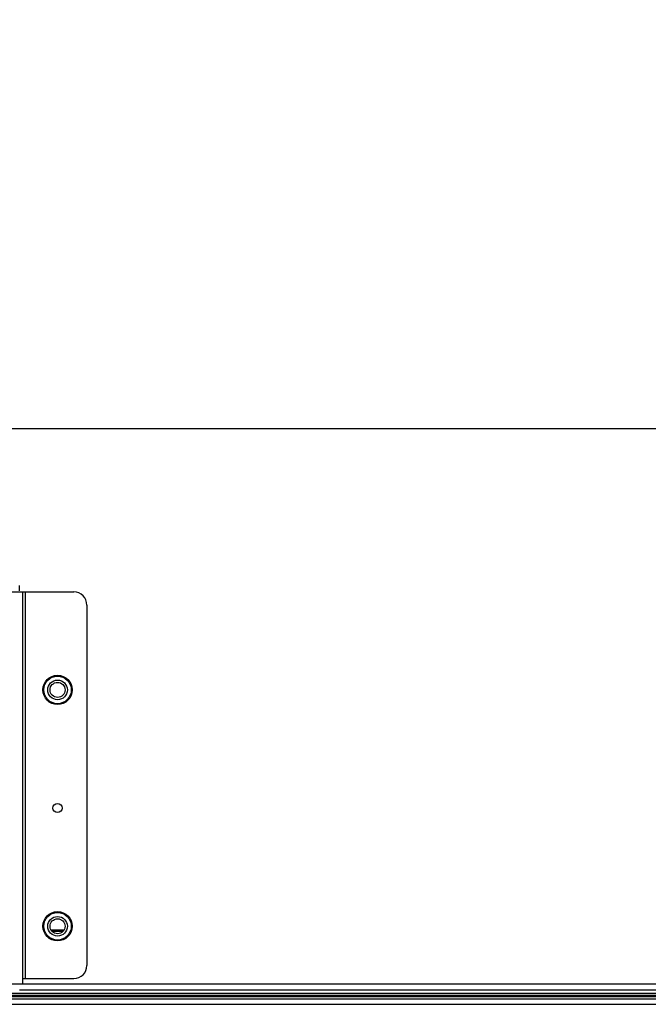
# Model space of a CAD drawing. Units: millimetres. Extents: x -1626 to 6674, y 0 to 4032.
# Drawn here: x 3656 to 3753, y 1476 to 1627 of the extents above; entities that cross this region are included whole.
import ezdxf

# ---------------------------------------------------------------- set-up
doc = ezdxf.new("R2010")
doc.units = ezdxf.units.MM
doc.layers.get('Defpoints').update_dxf_attribs({"lineweight": 0})
doc.layers.add('dim', color=3, linetype='Continuous', lineweight=25)
for name, color, linetype in [('K75CA-LGM311DXF_CONTINUOUS_LINE', 7, 'Continuous'), ('L65EG-BOP150DXF_CONTINUOUS_LINE', 7, 'Continuous'), ('L65EG-CS2350DXF_CONTINUOUS_LINE', 7, 'Continuous')]:
    doc.layers.add(name, color=color, linetype=linetype)
doc.dimstyles.new('55寸', dxfattribs={"dimscale": 8.5, "dimtxt": 3.5, "dimasz": 2.5, "dimexe": 0.5, "dimexo": 0.5, "dimgap": 0.6, "dimtad": 1, "dimdec": 1, "dimdsep": 46, "dimtxsty": 'Standard', "dimcen": 3, "dimclrd": 256, "dimclre": 256, "dimclrt": 256, "dimadec": 1, "dimazin": 2, "dimtfac": 1, "dimtdec": 1, "dimtmove": 0, "dimatfit": 3, "dimfxl": 1, "dimlwd": -1, "dimlwe": -1, "dimarcsym": 0})

# ---------------------------------------------------------------- blocks, each defined once
blk = doc.blocks.new('*D36')
at = {"layer": 'Defpoints', "color": 0}
for p in [(3478.95, 1751.25), (3905.93, 1476.31), (4034.28, 1476.31)]:
    blk.add_point(p, dxfattribs=at)
at = {"layer": 'dim'}
for p, q in [((3483.2, 1751.25), (4038.53, 1751.25)), ((4034.28, 1730), (4034.28, 1497.56)), ((3910.18, 1476.31), (4038.53, 1476.31))]:
    blk.add_line(p, q, dxfattribs=at)
for points in [[(4037.82, 1730), (4030.73, 1730), (4034.28, 1751.25)], [(4030.73, 1497.56), (4037.82, 1497.56), (4034.28, 1476.31)]]:
    blk.add_solid(points, dxfattribs=at)
at = {"layer": 'dim', "insert": (4014.3, 1613.78), "char_height": 29.75, "attachment_point": 5, "rotation": 90}
blk.add_mtext('274.9', dxfattribs=at)

msp = doc.modelspace()

# ---------------------------------------------------------------- linework, layer by layer
at = {"layer": 'K75CA-LGM311DXF_CONTINUOUS_LINE', "color": 0, "linetype": 'Continuous'}
for p, q in [((3656.38, 1539.66), (3656.38, 1540.46)), ((3653.33, 1539.46), (3664.68, 1539.46)), ((3656.87, 1479.46), (3656.87, 1539.46)), ((3657.22, 1539.46), (3657.22, 1480.26)), ((3666.68, 1537.46), (3666.68, 1482.26)), ((3653.33, 1479.46), (3656.87, 1479.46)), ((3656.87, 1480.26), (3664.68, 1480.26))]:
    msp.add_line(p, q, dxfattribs=at)
for centre, radius in [((3662.18, 1524.46), 2.25), ((3662.18, 1506.36), 0.7), ((3662.18, 1488.26), 2.25)]:
    msp.add_circle(centre, radius, dxfattribs=at)
for centre, start, end in [((3664.68, 1537.46), 0, 90), ((3664.68, 1482.26), 270, 0)]:
    msp.add_arc(centre, 2, start, end, dxfattribs=at)
at = {"layer": 'L65EG-BOP150DXF_CONTINUOUS_LINE', "color": 0, "linetype": 'Continuous'}
for p, q in [((3827.96, 1564.46), (3455.1, 1564.46)), ((3656.87, 1479.46), (3829.96, 1479.46)), ((3829.96, 1478.46), (3656.38, 1478.46))]:
    msp.add_line(p, q, dxfattribs=at)
for centre, radius in [((3662.18, 1524.46), 2.11), ((3662.18, 1524.46), 1.5), ((3662.18, 1524.46), 1.15), ((3662.18, 1488.26), 2.11), ((3662.18, 1488.26), 1.5), ((3662.18, 1488.26), 1.15)]:
    msp.add_circle(centre, radius, dxfattribs=at)
at = {"layer": 'L65EG-CS2350DXF_CONTINUOUS_LINE', "color": 0, "linetype": 'Continuous'}
for p, q in [((3663.15, 1487.66), (3661.2, 1487.66)), ((3663, 1487.46), (3661.35, 1487.46)), ((3907.15, 1477.96), (3220.92, 1477.96)), ((3907.15, 1477.46), (2450.75, 1477.46)), ((3907.15, 1477.11), (2450.75, 1477.11)), ((3907.15, 1477.66), (3220.92, 1477.66)), ((2450.47, 1476.31), (3907.43, 1476.31))]:
    msp.add_line(p, q, dxfattribs=at)

# ---------------------------------------------------------------- dimensions: what is measured, and where the dimension line sits
at = {"layer": 'dim', "color": 0}
dim = msp.add_linear_dim(base=(4034.28, 1476.31), p1=(3478.95, 1751.25), p2=(3905.93, 1476.31), angle=90, dimstyle='55寸', dxfattribs=at)
dim.commit()
dim.dimension.update_dxf_attribs({"geometry": '*D36', "text_midpoint": (4014.3, 1613.78)})

doc.saveas('drawing.dxf')
